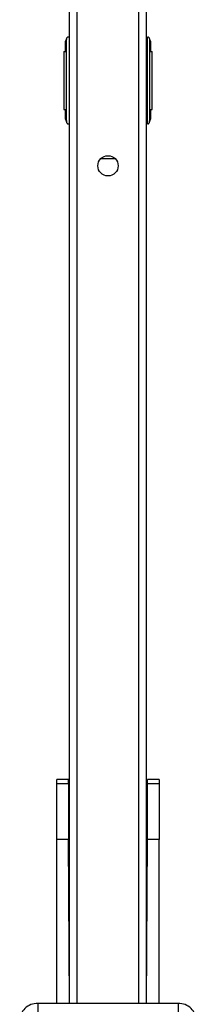
# Model space of a CAD drawing. Units: millimetres. Extents: x 2353 to 3093, y 1547 to 2178.
# Drawn here: x 2718 to 2727, y 1857 to 1908 of the extents above; entities that cross this region are included whole.
import ezdxf

# ---------------------------------------------------------------- set-up
doc = ezdxf.new("R2010")
doc.units = ezdxf.units.MM
doc.header["$LTSCALE"] = 130

msp = doc.modelspace()

# ---------------------------------------------------------------- linework, layer by layer
at = {"color": 7, "linetype": 'Continuous', "lineweight": 25}
for p, q in [((2720.912, 1856.55), (2720.912, 2121.609)), ((2724.912, 1856.55), (2724.912, 2121.609)), ((2720.912, 1906.655), (2720.862, 1906.655)), ((2724.962, 1902.155), (2724.962, 1906.655)), ((2724.962, 1906.655), (2724.962, 1906.655)), ((2720.713, 1906.443), (2720.713, 1906.132)), ((2720.713, 1906.138), (2720.713, 1906.438)), ((2720.713, 1905.905), (2720.713, 1906.138)), ((2720.762, 1902.255), (2720.762, 1906.555)), ((2725.062, 1906.555), (2725.062, 1902.255)), ((2725.113, 1906.136), (2725.113, 1906.439)), ((2725.113, 1906.438), (2725.113, 1906.138)), ((2725.113, 1906.138), (2725.113, 1905.905)), ((2720.618, 1905.905), (2720.618, 1902.905)), ((2720.618, 1905.905), (2720.713, 1905.905)), ((2725.113, 1905.905), (2725.205, 1905.905)), ((2725.205, 1902.905), (2725.205, 1905.905)), ((2720.618, 1902.905), (2720.713, 1902.905)), ((2720.713, 1902.705), (2720.713, 1902.905)), ((2720.713, 1902.71), (2720.713, 1902.399)), ((2720.713, 1902.405), (2720.713, 1902.705)), ((2725.113, 1902.905), (2725.113, 1902.705)), ((2725.113, 1902.905), (2725.205, 1902.905)), ((2725.113, 1902.403), (2725.113, 1902.706)), ((2725.113, 1902.705), (2725.113, 1902.405)), ((2720.862, 1902.155), (2720.912, 1902.155)), ((2724.962, 1902.155), (2724.962, 1902.155)), ((2722.544, 1900.355), (2723.279, 1900.355)), ((2720.862, 1868.171), (2720.262, 1868.171)), ((2720.262, 1867.958), (2720.262, 1868.171)), ((2720.262, 1867.958), (2720.862, 1867.958)), ((2720.262, 1865.047), (2720.262, 1867.958)), ((2720.862, 1867.958), (2720.862, 1868.171)), ((2720.862, 1867.958), (2720.862, 1865.047)), ((2725.562, 1868.171), (2724.962, 1868.171)), ((2724.962, 1867.958), (2724.962, 1868.171)), ((2724.962, 1867.958), (2725.562, 1867.958)), ((2724.962, 1865.047), (2724.962, 1867.958)), ((2725.562, 1868.171), (2725.562, 1867.958)), ((2725.562, 1867.958), (2725.562, 1865.047)), ((2720.862, 1865.047), (2720.262, 1865.047)), ((2720.262, 1856.55), (2720.262, 1865.047)), ((2720.912, 1856.55), (2720.862, 1865.047)), ((2724.912, 1856.55), (2724.962, 1865.047)), ((2725.562, 1865.047), (2724.962, 1865.047)), ((2725.562, 1856.55), (2725.562, 1865.047)), ((2719.285, 1856.55), (2719.285, 1856.058)), ((2726.539, 1856.55), (2719.285, 1856.55)), ((2726.539, 1856.55), (2726.539, 1856.058))]:
    msp.add_line(p, q, dxfattribs=at)
at = {"color": 8, "linetype": 'Continuous', "lineweight": 25}
for p, q in [((2721.312, 1856.55), (2721.312, 2121.609)), ((2724.512, 1856.55), (2724.512, 2121.609))]:
    msp.add_line(p, q, dxfattribs=at)
at = {"color": 7, "linetype": 'Continuous', "lineweight": 25}
msp.add_circle((2722.912, 1899.98), 0.525, dxfattribs=at)
for centre, radius, start, end in [((2720.862, 1906.555), 0.1, 90, 180), ((2724.962, 1906.555), 0.1, 0.0003, 89.9997), ((2720.813, 1906.438), 0.1, 176.8059, 180.0102), ((2720.813, 1906.138), 0.1, 179.9963, 183.2013), ((2725.013, 1906.438), 0.1, 0.0139, 0.8168), ((2725.013, 1906.138), 0.1, 359.1866, 359.9893), ((2720.813, 1902.705), 0.1, 176.8059, 180.0106), ((2725.013, 1902.705), 0.1, 0.0142, 0.8168), ((2720.813, 1902.405), 0.1, 179.9959, 183.2013), ((2720.862, 1902.255), 0.1, 180, 270), ((2724.962, 1902.255), 0.1, 269.9996, 359.9996), ((2725.013, 1902.405), 0.1, 359.1866, 359.9889), ((2719.24, 1855.656), 0.895, 87.1184, 182.0044), ((2726.584, 1855.656), 0.895, 357.9955, 92.8817)]:
    msp.add_arc(centre, radius, start, end, dxfattribs=at)
for points, knots in [([(2720.762, 1906.555), (2720.762, 1906.523), (2720.745, 1906.519), (2720.732, 1906.498), (2720.719, 1906.474), (2720.715, 1906.458), (2720.714, 1906.45), (2720.714, 1906.444), (2720.713, 1906.443)], [0, 0, 0, 0, 0.0034154, 0.5173003, 0.801234, 0.9305884, 0.9856519, 1, 1, 1, 1]), ([(2720.713, 1906.132), (2720.714, 1906.129), (2720.715, 1906.114), (2720.725, 1906.09), (2720.737, 1906.06), (2720.761, 1906.053), (2720.713, 1906.132)], [0, 0, 0, 0, 0.0479253, 0.2346669, 0.9798059, 1, 1, 1, 1]), ([(2725.113, 1906.439), (2725.113, 1906.44), (2725.113, 1906.444), (2725.113, 1906.45), (2725.108, 1906.478), (2725.097, 1906.509), (2725.068, 1906.518), (2725.062, 1906.555)], [0, 0, 0, 0, 0.010211, 0.049941, 0.208103, 0.841773, 1, 1, 1, 1]), ([(2725.113, 1906.136), (2725.063, 1906.051), (2725.082, 1906.056), (2725.097, 1906.081), (2725.109, 1906.107), (2725.112, 1906.122), (2725.113, 1906.13), (2725.113, 1906.133), (2725.113, 1906.135), (2725.113, 1906.136)], [0, 0, 0, 0, 0.021702, 0.509918, 0.787238, 0.915393, 0.968347, 0.98993, 1, 1, 1, 1]), ([(2720.713, 1902.71), (2720.762, 1902.79), (2720.745, 1902.786), (2720.732, 1902.765), (2720.719, 1902.742), (2720.715, 1902.725), (2720.714, 1902.717), (2720.714, 1902.711), (2720.713, 1902.71)], [0, 0, 0, 0, 0.003415, 0.517301, 0.801235, 0.93059, 0.985657, 1, 1, 1, 1]), ([(2725.113, 1902.706), (2725.113, 1902.707), (2725.113, 1902.711), (2725.113, 1902.717), (2725.108, 1902.745), (2725.097, 1902.776), (2725.068, 1902.785), (2725.113, 1902.706)], [0, 0, 0, 0, 0.010211, 0.049939, 0.208102, 0.841773, 1, 1, 1, 1]), ([(2720.713, 1902.399), (2720.714, 1902.396), (2720.715, 1902.381), (2720.725, 1902.357), (2720.737, 1902.327), (2720.761, 1902.32), (2720.762, 1902.255)], [0, 0, 0, 0, 0.047925, 0.234667, 0.979805, 1, 1, 1, 1]), ([(2725.062, 1902.255), (2725.063, 1902.318), (2725.082, 1902.323), (2725.097, 1902.348), (2725.109, 1902.374), (2725.112, 1902.389), (2725.113, 1902.397), (2725.113, 1902.4), (2725.113, 1902.403), (2725.113, 1902.403)], [0, 0, 0, 0, 0.021702, 0.509918, 0.787238, 0.915391, 0.968347, 0.98993, 1, 1, 1, 1])]:
    msp.add_open_spline(points, degree=3, knots=knots, dxfattribs=at)

doc.saveas('drawing.dxf')
